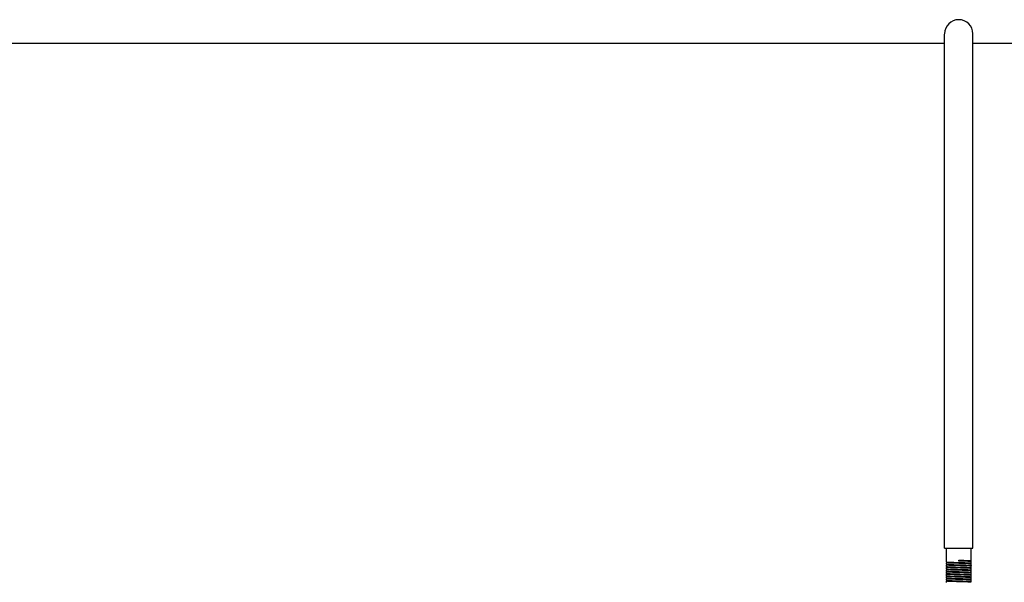
# Model space of a CAD drawing. Units: millimetres. Extents: x 4006 to 21490, y 2071 to 7353.
# Drawn here: x 5779 to 6336, y 6094 to 6412 of the extents above; entities that cross this region are included whole.
import ezdxf

# ---------------------------------------------------------------- set-up
doc = ezdxf.new("R2010")
doc.units = ezdxf.units.MM

msp = doc.modelspace()

# ---------------------------------------------------------------- linework, layer by layer
for p, q in [((6301.96, 6113.16), (6301.96, 6403.97)), ((6317.96, 6113.16), (6317.96, 6403.97)), ((6301.96, 6398.66), (5767.96, 6398.66)), ((6787.46, 6398.66), (6317.96, 6398.66)), ((6301.96, 6113.16), (6317.96, 6113.16)), ((6302.96, 6105.43), (6302.96, 6113.16)), ((6316.96, 6106.08), (6316.96, 6113.16)), ((6302.96, 6105.43), (6302.96, 6105.43)), ((6302.96, 6105.43), (6303.21, 6105.18)), ((6303.21, 6105.19), (6302.96, 6104.94)), ((6302.96, 6104.93), (6302.96, 6104.94)), ((6302.96, 6104.13), (6302.96, 6104.93)), ((6302.96, 6104.13), (6302.96, 6104.13)), ((6302.96, 6104.13), (6303.21, 6103.88)), ((6303.21, 6103.89), (6302.96, 6103.64)), ((6302.96, 6103.63), (6302.96, 6103.64)), ((6302.96, 6102.83), (6302.96, 6103.63)), ((6302.96, 6102.83), (6302.96, 6102.83)), ((6302.96, 6102.83), (6303.21, 6102.58)), ((6303.21, 6102.59), (6302.96, 6102.34)), ((6302.96, 6102.33), (6302.96, 6102.34)), ((6302.96, 6101.53), (6302.96, 6102.33)), ((6309.96, 6105.91), (6309.96, 6106.41)), ((6316.71, 6105.83), (6316.96, 6106.08)), ((6316.96, 6105.59), (6316.71, 6105.84)), ((6316.71, 6104.53), (6316.96, 6104.78)), ((6316.96, 6104.29), (6316.71, 6104.54)), ((6316.71, 6103.23), (6316.96, 6103.48)), ((6316.96, 6102.99), (6316.71, 6103.24)), ((6316.96, 6106.08), (6316.96, 6106.08)), ((6316.96, 6105.58), (6316.96, 6105.59)), ((6316.96, 6104.78), (6316.96, 6105.58)), ((6316.96, 6104.78), (6316.96, 6104.78)), ((6316.96, 6104.28), (6316.96, 6104.29)), ((6316.96, 6103.48), (6316.96, 6104.28)), ((6316.96, 6103.48), (6316.96, 6103.48)), ((6316.96, 6102.98), (6316.96, 6102.99)), ((6316.96, 6102.18), (6316.96, 6102.98)), ((6302.96, 6101.53), (6302.96, 6101.53)), ((6302.96, 6101.53), (6303.21, 6101.28)), ((6303.21, 6101.29), (6302.96, 6101.04)), ((6302.96, 6101.03), (6302.96, 6101.04)), ((6302.96, 6100.23), (6302.96, 6101.03)), ((6302.96, 6100.23), (6302.96, 6100.23)), ((6302.96, 6100.23), (6303.21, 6099.98)), ((6303.21, 6099.99), (6302.96, 6099.74)), ((6302.96, 6099.73), (6302.96, 6099.74)), ((6302.96, 6098.93), (6302.96, 6099.73)), ((6302.96, 6098.93), (6302.96, 6098.93)), ((6302.96, 6098.93), (6303.21, 6098.68)), ((6303.21, 6098.69), (6302.96, 6098.44)), ((6302.96, 6098.43), (6302.96, 6098.44)), ((6302.96, 6097.63), (6302.96, 6098.43)), ((6302.96, 6097.63), (6302.96, 6097.63)), ((6302.96, 6097.63), (6303.21, 6097.38)), ((6303.21, 6097.39), (6302.96, 6097.14)), ((6302.96, 6097.13), (6302.96, 6097.14)), ((6302.96, 6096.33), (6302.96, 6097.13)), ((6316.71, 6101.93), (6316.96, 6102.18)), ((6316.96, 6101.69), (6316.71, 6101.94)), ((6316.71, 6100.63), (6316.96, 6100.88)), ((6316.96, 6100.39), (6316.71, 6100.64)), ((6316.71, 6099.33), (6316.96, 6099.58)), ((6316.96, 6099.09), (6316.71, 6099.34)), ((6316.71, 6098.03), (6316.96, 6098.28)), ((6316.96, 6097.79), (6316.71, 6098.04)), ((6316.71, 6096.73), (6316.96, 6096.98)), ((6316.96, 6096.49), (6316.71, 6096.74)), ((6316.96, 6102.18), (6316.96, 6102.18)), ((6316.96, 6101.68), (6316.96, 6101.69)), ((6316.96, 6100.88), (6316.96, 6101.68)), ((6316.96, 6100.88), (6316.96, 6100.88)), ((6316.96, 6100.38), (6316.96, 6100.39)), ((6316.96, 6099.58), (6316.96, 6100.38)), ((6316.96, 6099.58), (6316.96, 6099.58)), ((6316.96, 6099.08), (6316.96, 6099.09)), ((6316.96, 6098.28), (6316.96, 6099.08)), ((6316.96, 6098.28), (6316.96, 6098.28)), ((6316.96, 6097.78), (6316.96, 6097.79)), ((6316.96, 6096.98), (6316.96, 6097.78)), ((6316.96, 6096.98), (6316.96, 6096.98)), ((6302.96, 6096.33), (6302.96, 6096.33)), ((6302.96, 6096.33), (6303.21, 6096.08)), ((6303.21, 6096.09), (6302.96, 6095.84)), ((6302.96, 6095.83), (6302.96, 6095.84)), ((6302.96, 6095.03), (6302.96, 6095.83)), ((6302.96, 6095.03), (6302.96, 6095.03)), ((6302.96, 6095.03), (6303.21, 6094.78)), ((6303.21, 6094.79), (6302.96, 6094.54)), ((6302.96, 6094.53), (6302.96, 6094.54)), ((6302.96, 6093.73), (6302.96, 6094.53)), ((6316.71, 6095.43), (6316.96, 6095.68)), ((6316.96, 6095.19), (6316.71, 6095.44)), ((6316.71, 6094.13), (6316.96, 6094.38)), ((6316.96, 6093.89), (6316.71, 6094.14)), ((6316.96, 6096.48), (6316.96, 6096.49)), ((6316.96, 6095.68), (6316.96, 6096.48)), ((6316.96, 6095.68), (6316.96, 6095.68)), ((6316.96, 6095.18), (6316.96, 6095.19)), ((6316.96, 6094.38), (6316.96, 6095.18)), ((6316.96, 6094.38), (6316.96, 6094.38)), ((6316.96, 6093.88), (6316.96, 6093.89))]:
    msp.add_line(p, q)
msp.add_arc((6309.96, 6404.16), 8, 0, 180)
for points, knots in [([(6302.96, 6105.43), (6302.97, 6105.42), (6303.02, 6105.41), (6303.09, 6105.39), (6303.21, 6105.38), (6303.31, 6105.37), (6303.36, 6105.36)], [0, 0, 0, 0, 0.099706, 0.299038, 0.599679, 1, 1, 1, 1]), ([(6309.96, 6104.61), (6309.51, 6104.62), (6308.61, 6104.65), (6307.32, 6104.69), (6306.12, 6104.73), (6305.07, 6104.77), (6304.31, 6104.8), (6303.81, 6104.83), (6303.51, 6104.85), (6303.29, 6104.87), (6303.11, 6104.89), (6303.03, 6104.91), (6302.96, 6104.92), (6302.96, 6104.93)], [0, 0, 0, 0, 0.194704, 0.382166, 0.554769, 0.706098, 0.830328, 0.880759, 0.922721, 0.955819, 0.97979, 0.994428, 1, 1, 1, 1]), ([(6302.96, 6104.13), (6302.97, 6104.12), (6303.02, 6104.11), (6303.09, 6104.09), (6303.21, 6104.08), (6303.3, 6104.07), (6303.36, 6104.06)], [0, 0, 0, 0, 0.099953, 0.299317, 0.599854, 1, 1, 1, 1]), ([(6309.96, 6103.31), (6309.51, 6103.32), (6308.61, 6103.35), (6307.32, 6103.39), (6306.12, 6103.43), (6305.08, 6103.47), (6304.31, 6103.5), (6303.81, 6103.53), (6303.51, 6103.55), (6303.29, 6103.57), (6303.11, 6103.59), (6303.03, 6103.61), (6302.96, 6103.62), (6302.96, 6103.63)], [0, 0, 0, 0, 0.194666, 0.382092, 0.554672, 0.706, 0.830238, 0.880673, 0.922643, 0.95575, 0.979736, 0.994398, 1, 1, 1, 1]), ([(6302.96, 6102.83), (6302.97, 6102.82), (6303.02, 6102.81), (6303.09, 6102.79), (6303.21, 6102.78), (6303.31, 6102.77), (6303.36, 6102.76)], [0, 0, 0, 0, 0.099817, 0.299126, 0.599712, 1, 1, 1, 1]), ([(6309.96, 6102.01), (6309.51, 6102.02), (6308.61, 6102.05), (6307.32, 6102.09), (6306.12, 6102.13), (6305.08, 6102.17), (6304.31, 6102.2), (6303.81, 6102.23), (6303.51, 6102.25), (6303.29, 6102.27), (6303.11, 6102.29), (6303.03, 6102.31), (6302.96, 6102.32), (6302.96, 6102.33)], [0, 0, 0, 0, 0.194623, 0.382012, 0.554567, 0.70588, 0.830121, 0.880565, 0.922548, 0.955674, 0.979682, 0.994369, 1, 1, 1, 1]), ([(6303.21, 6105.18), (6303.23, 6105.16), (6303.34, 6105.15), (6303.42, 6105.13), (6303.49, 6105.13)], [0, 0, 0, 0, 0.308435, 1, 1, 1, 1]), ([(6303.21, 6103.88), (6303.23, 6103.86), (6303.33, 6103.85), (6303.41, 6103.83), (6303.47, 6103.83)], [0, 0, 0, 0, 0.30926, 1, 1, 1, 1]), ([(6303.21, 6102.58), (6303.23, 6102.56), (6303.32, 6102.55), (6303.4, 6102.54), (6303.46, 6102.53)], [0, 0, 0, 0, 0.311829, 1, 1, 1, 1]), ([(6303.36, 6105.36), (6303.38, 6105.36), (6303.47, 6105.36), (6303.55, 6105.35), (6303.62, 6105.34)], [0, 0, 0, 0, 0.227897, 1, 1, 1, 1]), ([(6303.36, 6104.06), (6303.38, 6104.06), (6303.46, 6104.06), (6303.54, 6104.05), (6303.61, 6104.05)], [0, 0, 0, 0, 0.22806, 1, 1, 1, 1]), ([(6303.36, 6102.76), (6303.38, 6102.76), (6303.46, 6102.76), (6303.55, 6102.75), (6303.61, 6102.74)], [0, 0, 0, 0, 0.228336, 1, 1, 1, 1]), ([(6303.46, 6102.53), (6303.47, 6102.53), (6303.55, 6102.52), (6303.63, 6102.51), (6303.69, 6102.51)], [0, 0, 0, 0, 0.220398, 1, 1, 1, 1]), ([(6303.47, 6103.83), (6303.49, 6103.83), (6303.57, 6103.82), (6303.64, 6103.81), (6303.71, 6103.81)], [0, 0, 0, 0, 0.221333, 1, 1, 1, 1]), ([(6303.49, 6105.13), (6303.5, 6105.12), (6303.58, 6105.12), (6303.66, 6105.11), (6303.73, 6105.1)], [0, 0, 0, 0, 0.221902, 1, 1, 1, 1]), ([(6303.61, 6104.05), (6304.47, 6103.98), (6306.59, 6103.91), (6308.7, 6103.85), (6309.96, 6103.81)], [0, 0, 0, 0, 0.406738, 1, 1, 1, 1]), ([(6303.61, 6102.74), (6304.47, 6102.68), (6306.59, 6102.61), (6308.71, 6102.55), (6309.96, 6102.51)], [0, 0, 0, 0, 0.406811, 1, 1, 1, 1]), ([(6303.62, 6105.34), (6304.48, 6105.28), (6306.59, 6105.21), (6308.71, 6105.15), (6309.96, 6105.11)], [0, 0, 0, 0, 0.407352, 1, 1, 1, 1]), ([(6303.69, 6102.51), (6304.07, 6102.47), (6305.03, 6102.43), (6306.68, 6102.36), (6308.69, 6102.3), (6310.84, 6102.23), (6312.89, 6102.17), (6314.44, 6102.11), (6315.46, 6102.06), (6316.02, 6102.03), (6316.4, 6102), (6316.61, 6101.98), (6316.67, 6101.96)], [0, 0, 0, 0, 0.088896, 0.220862, 0.381497, 0.553242, 0.717316, 0.855782, 0.910537, 0.953524, 0.983609, 1, 1, 1, 1]), ([(6303.71, 6103.81), (6304.09, 6103.77), (6305.06, 6103.73), (6306.72, 6103.66), (6308.74, 6103.6), (6310.89, 6103.53), (6312.66, 6103.48), (6313.97, 6103.43), (6314.8, 6103.4), (6315.49, 6103.36), (6316.04, 6103.33), (6316.42, 6103.3), (6316.61, 6103.28), (6316.68, 6103.25)], [0, 0, 0, 0, 0.090168, 0.223158, 0.384456, 0.556429, 0.720273, 0.79345, 0.858075, 0.912336, 0.95479, 0.984241, 1, 1, 1, 1]), ([(6303.73, 6105.1), (6304.12, 6105.07), (6305.09, 6105.02), (6306.77, 6104.96), (6308.79, 6104.9), (6310.94, 6104.83), (6312.71, 6104.77), (6314.01, 6104.73), (6314.83, 6104.69), (6315.52, 6104.66), (6316.06, 6104.63), (6316.43, 6104.59), (6316.62, 6104.57), (6316.68, 6104.55)], [0, 0, 0, 0, 0.091449, 0.22547, 0.387435, 0.559637, 0.723247, 0.796149, 0.860378, 0.914176, 0.956061, 0.984914, 1, 1, 1, 1]), ([(6309.96, 6106.41), (6310.42, 6106.4), (6311.31, 6106.37), (6312.61, 6106.33), (6313.8, 6106.29), (6314.85, 6106.25), (6315.61, 6106.22), (6316.11, 6106.19), (6316.41, 6106.17), (6316.64, 6106.15), (6316.81, 6106.13), (6316.9, 6106.11), (6316.96, 6106.1), (6316.96, 6106.08)], [0, 0, 0, 0, 0.194617, 0.382, 0.554548, 0.705861, 0.830103, 0.880548, 0.922533, 0.955662, 0.979673, 0.994364, 1, 1, 1, 1]), ([(6309.96, 6106.16), (6310.39, 6106.15), (6311.24, 6106.12), (6312.47, 6106.08), (6313.6, 6106.04), (6314.6, 6106), (6315.34, 6105.97), (6315.83, 6105.94), (6316.12, 6105.92), (6316.35, 6105.9), (6316.53, 6105.89), (6316.64, 6105.86), (6316.7, 6105.85), (6316.71, 6105.84)], [0, 0, 0, 0, 0.190983, 0.375314, 0.545545, 0.695615, 0.820108, 0.871227, 0.914312, 0.948984, 0.974889, 0.991867, 1, 1, 1, 1]), ([(6316.31, 6105.67), (6315.45, 6105.73), (6313.34, 6105.81), (6311.22, 6105.87), (6309.96, 6105.91)], [0, 0, 0, 0, 0.406711, 1, 1, 1, 1]), ([(6309.96, 6105.11), (6310.42, 6105.1), (6311.31, 6105.07), (6312.61, 6105.03), (6313.8, 6104.99), (6314.85, 6104.95), (6315.61, 6104.92), (6316.11, 6104.89), (6316.41, 6104.87), (6316.64, 6104.85), (6316.81, 6104.83), (6316.9, 6104.81), (6316.96, 6104.8), (6316.96, 6104.78)], [0, 0, 0, 0, 0.194666, 0.382089, 0.554669, 0.705997, 0.830234, 0.880669, 0.922639, 0.955747, 0.979735, 0.994396, 1, 1, 1, 1]), ([(6316.31, 6104.37), (6315.45, 6104.44), (6313.33, 6104.51), (6311.22, 6104.57), (6309.96, 6104.61)], [0, 0, 0, 0, 0.407143, 1, 1, 1, 1]), ([(6309.96, 6103.81), (6310.42, 6103.8), (6311.31, 6103.77), (6312.61, 6103.73), (6313.8, 6103.69), (6314.85, 6103.65), (6315.61, 6103.62), (6316.12, 6103.59), (6316.41, 6103.57), (6316.64, 6103.55), (6316.81, 6103.53), (6316.9, 6103.51), (6316.96, 6103.5), (6316.96, 6103.48)], [0, 0, 0, 0, 0.194715, 0.382184, 0.554794, 0.706131, 0.830364, 0.880793, 0.922751, 0.955842, 0.979806, 0.994437, 1, 1, 1, 1]), ([(6316.31, 6103.07), (6315.45, 6103.14), (6313.33, 6103.21), (6311.22, 6103.27), (6309.96, 6103.31)], [0, 0, 0, 0, 0.407109, 1, 1, 1, 1]), ([(6309.96, 6102.51), (6310.42, 6102.5), (6311.31, 6102.47), (6312.61, 6102.43), (6313.8, 6102.39), (6314.85, 6102.35), (6315.61, 6102.32), (6316.11, 6102.29), (6316.41, 6102.27), (6316.64, 6102.25), (6316.81, 6102.23), (6316.9, 6102.21), (6316.96, 6102.2), (6316.96, 6102.18)], [0, 0, 0, 0, 0.194644, 0.382075, 0.55468, 0.706009, 0.830244, 0.880669, 0.922636, 0.955739, 0.979723, 0.994392, 1, 1, 1, 1]), ([(6316.56, 6105.65), (6316.54, 6105.66), (6316.46, 6105.66), (6316.38, 6105.67), (6316.31, 6105.67)], [0, 0, 0, 0, 0.22837, 1, 1, 1, 1]), ([(6316.56, 6104.36), (6316.54, 6104.36), (6316.46, 6104.36), (6316.37, 6104.37), (6316.31, 6104.37)], [0, 0, 0, 0, 0.22822, 1, 1, 1, 1]), ([(6316.56, 6103.05), (6316.54, 6103.06), (6316.46, 6103.06), (6316.37, 6103.07), (6316.31, 6103.07)], [0, 0, 0, 0, 0.227792, 1, 1, 1, 1]), ([(6316.96, 6105.59), (6316.95, 6105.6), (6316.91, 6105.61), (6316.83, 6105.63), (6316.71, 6105.64), (6316.62, 6105.65), (6316.56, 6105.65)], [0, 0, 0, 0, 0.099841, 0.299154, 0.599731, 1, 1, 1, 1]), ([(6316.96, 6104.29), (6316.95, 6104.3), (6316.91, 6104.31), (6316.83, 6104.33), (6316.71, 6104.34), (6316.61, 6104.35), (6316.56, 6104.36)], [0, 0, 0, 0, 0.099725, 0.299028, 0.599653, 1, 1, 1, 1]), ([(6316.96, 6102.99), (6316.95, 6103), (6316.91, 6103.01), (6316.83, 6103.03), (6316.71, 6103.04), (6316.62, 6103.05), (6316.56, 6103.05)], [0, 0, 0, 0, 0.099852, 0.299221, 0.599804, 1, 1, 1, 1]), ([(6316.68, 6104.55), (6316.69, 6104.55), (6316.7, 6104.55), (6316.71, 6104.54), (6316.71, 6104.54)], [0, 0, 0, 0, 0.596101, 1, 1, 1, 1]), ([(6302.96, 6101.53), (6302.97, 6101.52), (6303.02, 6101.51), (6303.09, 6101.49), (6303.21, 6101.48), (6303.3, 6101.47), (6303.36, 6101.46)], [0, 0, 0, 0, 0.099944, 0.299345, 0.599912, 1, 1, 1, 1]), ([(6306.22, 6100.83), (6305.98, 6100.83), (6305.53, 6100.85), (6304.89, 6100.88), (6304.33, 6100.9), (6303.86, 6100.93), (6303.49, 6100.95), (6303.24, 6100.98), (6303.09, 6100.99), (6303.02, 6101.01), (6302.98, 6101.02), (6302.96, 6101.03), (6302.96, 6101.03)], [0, 0, 0, 0, 0.217814, 0.414654, 0.586731, 0.731313, 0.846263, 0.929873, 0.959557, 0.981, 0.994236, 1, 1, 1, 1]), ([(6302.96, 6100.23), (6302.97, 6100.22), (6303.02, 6100.21), (6303.1, 6100.19), (6303.22, 6100.18), (6303.32, 6100.17), (6303.38, 6100.16)], [0, 0, 0, 0, 0.099101, 0.298249, 0.599125, 1, 1, 1, 1]), ([(6309.96, 6099.41), (6309.51, 6099.42), (6308.61, 6099.45), (6307.32, 6099.49), (6306.12, 6099.53), (6305.08, 6099.57), (6304.31, 6099.6), (6303.81, 6099.63), (6303.51, 6099.65), (6303.29, 6099.67), (6303.11, 6099.69), (6303.03, 6099.71), (6302.96, 6099.72), (6302.96, 6099.73)], [0, 0, 0, 0, 0.19463, 0.382015, 0.554569, 0.705887, 0.830126, 0.880571, 0.922553, 0.955683, 0.979694, 0.994377, 1, 1, 1, 1]), ([(6302.96, 6098.93), (6302.97, 6098.92), (6303.01, 6098.91), (6303.08, 6098.89), (6303.2, 6098.88), (6303.28, 6098.87), (6303.33, 6098.87)], [0, 0, 0, 0, 0.101208, 0.300897, 0.600947, 1, 1, 1, 1]), ([(6309.96, 6098.11), (6309.51, 6098.12), (6308.61, 6098.15), (6307.32, 6098.19), (6306.12, 6098.23), (6305.08, 6098.27), (6304.31, 6098.3), (6303.81, 6098.33), (6303.51, 6098.35), (6303.29, 6098.37), (6303.11, 6098.39), (6303.03, 6098.41), (6302.96, 6098.42), (6302.96, 6098.43)], [0, 0, 0, 0, 0.194647, 0.382077, 0.554684, 0.706017, 0.830253, 0.880678, 0.922644, 0.955746, 0.979728, 0.994395, 1, 1, 1, 1]), ([(6302.96, 6097.63), (6302.97, 6097.62), (6303.02, 6097.61), (6303.09, 6097.59), (6303.21, 6097.58), (6303.31, 6097.57), (6303.36, 6097.56)], [0, 0, 0, 0, 0.099785, 0.299136, 0.599746, 1, 1, 1, 1]), ([(6309.96, 6096.81), (6309.51, 6096.82), (6308.61, 6096.85), (6307.32, 6096.89), (6306.12, 6096.93), (6305.07, 6096.97), (6304.31, 6097), (6303.81, 6097.03), (6303.51, 6097.05), (6303.29, 6097.07), (6303.11, 6097.09), (6303.03, 6097.11), (6302.96, 6097.12), (6302.96, 6097.13)], [0, 0, 0, 0, 0.194709, 0.382175, 0.554782, 0.706116, 0.830347, 0.880777, 0.922737, 0.955831, 0.979799, 0.994433, 1, 1, 1, 1]), ([(6303.21, 6101.28), (6303.23, 6101.26), (6303.32, 6101.25), (6303.39, 6101.24), (6303.44, 6101.23)], [0, 0, 0, 0, 0.313621, 1, 1, 1, 1]), ([(6303.21, 6099.98), (6303.23, 6099.96), (6303.31, 6099.95), (6303.38, 6099.94), (6303.43, 6099.93)], [0, 0, 0, 0, 0.314322, 1, 1, 1, 1]), ([(6303.21, 6098.68), (6303.23, 6098.66), (6303.3, 6098.65), (6303.37, 6098.64), (6303.42, 6098.63)], [0, 0, 0, 0, 0.317179, 1, 1, 1, 1]), ([(6303.21, 6097.38), (6303.23, 6097.36), (6303.3, 6097.35), (6303.36, 6097.34), (6303.4, 6097.34)], [0, 0, 0, 0, 0.319465, 1, 1, 1, 1]), ([(6303.33, 6098.87), (6303.35, 6098.87), (6303.43, 6098.86), (6303.51, 6098.85), (6303.57, 6098.85)], [0, 0, 0, 0, 0.227516, 1, 1, 1, 1]), ([(6303.36, 6101.46), (6303.38, 6101.46), (6303.46, 6101.46), (6303.55, 6101.45), (6303.61, 6101.44)], [0, 0, 0, 0, 0.227836, 1, 1, 1, 1]), ([(6303.36, 6097.56), (6303.38, 6097.56), (6303.47, 6097.56), (6303.55, 6097.55), (6303.62, 6097.54)], [0, 0, 0, 0, 0.227849, 1, 1, 1, 1]), ([(6303.38, 6100.16), (6303.4, 6100.16), (6303.48, 6100.15), (6303.57, 6100.15), (6303.63, 6100.14)], [0, 0, 0, 0, 0.228562, 1, 1, 1, 1]), ([(6303.4, 6097.34), (6303.42, 6097.33), (6303.49, 6097.33), (6303.55, 6097.32), (6303.61, 6097.31)], [0, 0, 0, 0, 0.217029, 1, 1, 1, 1]), ([(6303.42, 6098.63), (6303.43, 6098.63), (6303.5, 6098.62), (6303.57, 6098.62), (6303.63, 6098.61)], [0, 0, 0, 0, 0.217914, 1, 1, 1, 1]), ([(6303.43, 6099.93), (6303.44, 6099.93), (6303.52, 6099.92), (6303.59, 6099.91), (6303.65, 6099.91)], [0, 0, 0, 0, 0.218978, 1, 1, 1, 1]), ([(6303.44, 6101.23), (6303.46, 6101.23), (6303.53, 6101.22), (6303.61, 6101.21), (6303.67, 6101.21)], [0, 0, 0, 0, 0.219689, 1, 1, 1, 1]), ([(6303.57, 6098.85), (6304.43, 6098.79), (6306.56, 6098.71), (6308.69, 6098.65), (6309.96, 6098.61)], [0, 0, 0, 0, 0.404309, 1, 1, 1, 1]), ([(6303.61, 6101.44), (6303.77, 6101.43), (6304.64, 6101.38), (6305.51, 6101.35), (6306.22, 6101.33)], [0, 0, 0, 0, 0.186069, 1, 1, 1, 1]), ([(6303.61, 6097.31), (6303.97, 6097.28), (6304.89, 6097.23), (6306.5, 6097.17), (6308.49, 6097.1), (6310.63, 6097.04), (6312.71, 6096.97), (6314.28, 6096.92), (6315.34, 6096.87), (6315.92, 6096.84), (6316.34, 6096.8), (6316.57, 6096.78), (6316.65, 6096.76)], [0, 0, 0, 0, 0.083823, 0.211708, 0.369703, 0.54054, 0.705536, 0.846653, 0.903291, 0.94848, 0.981005, 1, 1, 1, 1]), ([(6303.62, 6097.54), (6304.48, 6097.48), (6306.59, 6097.41), (6308.71, 6097.35), (6309.96, 6097.31)], [0, 0, 0, 0, 0.407215, 1, 1, 1, 1]), ([(6303.63, 6100.14), (6304.49, 6100.08), (6306.6, 6100.01), (6308.71, 6099.95), (6309.96, 6099.91)], [0, 0, 0, 0, 0.40828, 1, 1, 1, 1]), ([(6303.63, 6098.61), (6304, 6098.58), (6304.92, 6098.53), (6306.54, 6098.47), (6308.54, 6098.4), (6310.68, 6098.34), (6312.75, 6098.27), (6314.32, 6098.22), (6315.37, 6098.17), (6315.95, 6098.14), (6316.36, 6098.1), (6316.58, 6098.08), (6316.65, 6098.06)], [0, 0, 0, 0, 0.085088, 0.213989, 0.372641, 0.543703, 0.708469, 0.848926, 0.905099, 0.949736, 0.981655, 1, 1, 1, 1]), ([(6303.65, 6099.91), (6304.02, 6099.88), (6304.96, 6099.83), (6306.59, 6099.77), (6308.59, 6099.7), (6310.74, 6099.64), (6312.8, 6099.57), (6314.36, 6099.52), (6315.4, 6099.47), (6315.97, 6099.43), (6316.37, 6099.4), (6316.59, 6099.38), (6316.66, 6099.36)], [0, 0, 0, 0, 0.086352, 0.216271, 0.375583, 0.546873, 0.71141, 0.851207, 0.90689, 0.950997, 0.982285, 1, 1, 1, 1]), ([(6303.67, 6101.21), (6304.02, 6101.18), (6304.92, 6101.13), (6305.82, 6101.1), (6306.35, 6101.08)], [0, 0, 0, 0, 0.402337, 1, 1, 1, 1]), ([(6306.22, 6101.33), (6306.51, 6101.32), (6307.76, 6101.27), (6309, 6101.24), (6309.96, 6101.21)], [0, 0, 0, 0, 0.232095, 1, 1, 1, 1]), ([(6309.96, 6100.71), (6309.63, 6100.72), (6308.39, 6100.76), (6307.14, 6100.79), (6306.22, 6100.83)], [0, 0, 0, 0, 0.262833, 1, 1, 1, 1]), ([(6306.35, 6101.08), (6306.89, 6101.06), (6308.01, 6101.02), (6309.71, 6100.97), (6311.43, 6100.91), (6312.83, 6100.87), (6313.86, 6100.83), (6314.54, 6100.81), (6315.15, 6100.78), (6315.66, 6100.75), (6316.08, 6100.73), (6316.39, 6100.7), (6316.58, 6100.68), (6316.67, 6100.66), (6316.7, 6100.65), (6316.71, 6100.64)], [0, 0, 0, 0, 0.15506, 0.323483, 0.493499, 0.65357, 0.726373, 0.792653, 0.851255, 0.90121, 0.941609, 0.971817, 0.991322, 0.996984, 1, 1, 1, 1]), ([(6316.35, 6101.77), (6316, 6101.8), (6315.14, 6101.84), (6313.01, 6101.92), (6311.23, 6101.97), (6309.96, 6102.01)], [0, 0, 0, 0, 0.167818, 0.404042, 1, 1, 1, 1]), ([(6309.96, 6101.21), (6310.42, 6101.2), (6311.31, 6101.17), (6312.61, 6101.13), (6313.8, 6101.09), (6314.85, 6101.05), (6315.61, 6101.02), (6316.11, 6100.99), (6316.41, 6100.97), (6316.64, 6100.95), (6316.81, 6100.93), (6316.9, 6100.91), (6316.96, 6100.9), (6316.96, 6100.88)], [0, 0, 0, 0, 0.194675, 0.382137, 0.55474, 0.70605, 0.830268, 0.880692, 0.922655, 0.955757, 0.979738, 0.994398, 1, 1, 1, 1]), ([(6316.33, 6100.47), (6315.47, 6100.53), (6313.35, 6100.61), (6311.22, 6100.67), (6309.96, 6100.71)], [0, 0, 0, 0, 0.405619, 1, 1, 1, 1]), ([(6309.96, 6099.91), (6310.42, 6099.9), (6311.31, 6099.87), (6312.61, 6099.83), (6313.8, 6099.79), (6314.85, 6099.75), (6315.61, 6099.72), (6316.12, 6099.69), (6316.41, 6099.67), (6316.64, 6099.65), (6316.81, 6099.63), (6316.9, 6099.61), (6316.96, 6099.6), (6316.96, 6099.58)], [0, 0, 0, 0, 0.194716, 0.382185, 0.554802, 0.706155, 0.830393, 0.880818, 0.922772, 0.955857, 0.979814, 0.99444, 1, 1, 1, 1]), ([(6316.32, 6099.17), (6315.46, 6099.23), (6313.34, 6099.31), (6311.22, 6099.37), (6309.96, 6099.41)], [0, 0, 0, 0, 0.406261, 1, 1, 1, 1]), ([(6309.96, 6098.61), (6310.42, 6098.6), (6311.31, 6098.57), (6312.61, 6098.53), (6313.8, 6098.49), (6314.85, 6098.45), (6315.61, 6098.42), (6316.11, 6098.39), (6316.41, 6098.37), (6316.64, 6098.35), (6316.81, 6098.33), (6316.9, 6098.31), (6316.96, 6098.3), (6316.96, 6098.28)], [0, 0, 0, 0, 0.194621, 0.382008, 0.554561, 0.705874, 0.830114, 0.880559, 0.922543, 0.95567, 0.979679, 0.994367, 1, 1, 1, 1]), ([(6316.31, 6097.87), (6315.45, 6097.93), (6313.34, 6098.01), (6311.22, 6098.07), (6309.96, 6098.11)], [0, 0, 0, 0, 0.406777, 1, 1, 1, 1]), ([(6309.96, 6097.31), (6310.42, 6097.3), (6311.31, 6097.27), (6312.61, 6097.23), (6313.8, 6097.19), (6314.85, 6097.15), (6315.61, 6097.12), (6316.11, 6097.09), (6316.41, 6097.07), (6316.64, 6097.05), (6316.81, 6097.03), (6316.9, 6097.01), (6316.96, 6097), (6316.96, 6096.98)], [0, 0, 0, 0, 0.194666, 0.38209, 0.55467, 0.705999, 0.830236, 0.880671, 0.922641, 0.955749, 0.979735, 0.994397, 1, 1, 1, 1]), ([(6316.31, 6096.57), (6315.45, 6096.63), (6313.33, 6096.71), (6311.22, 6096.77), (6309.96, 6096.81)], [0, 0, 0, 0, 0.406873, 1, 1, 1, 1]), ([(6316.56, 6097.85), (6316.54, 6097.86), (6316.46, 6097.86), (6316.38, 6097.87), (6316.31, 6097.87)], [0, 0, 0, 0, 0.228342, 1, 1, 1, 1]), ([(6316.57, 6099.15), (6316.55, 6099.16), (6316.47, 6099.16), (6316.39, 6099.17), (6316.32, 6099.17)], [0, 0, 0, 0, 0.227566, 1, 1, 1, 1]), ([(6316.58, 6100.45), (6316.56, 6100.46), (6316.48, 6100.46), (6316.39, 6100.47), (6316.33, 6100.47)], [0, 0, 0, 0, 0.228012, 1, 1, 1, 1]), ([(6316.59, 6101.75), (6316.58, 6101.75), (6316.5, 6101.76), (6316.42, 6101.77), (6316.35, 6101.77)], [0, 0, 0, 0, 0.227456, 1, 1, 1, 1]), ([(6316.96, 6097.79), (6316.95, 6097.8), (6316.91, 6097.81), (6316.83, 6097.83), (6316.71, 6097.84), (6316.62, 6097.85), (6316.56, 6097.85)], [0, 0, 0, 0, 0.099827, 0.299139, 0.59972, 1, 1, 1, 1]), ([(6316.96, 6099.09), (6316.95, 6099.1), (6316.91, 6099.11), (6316.83, 6099.13), (6316.72, 6099.14), (6316.63, 6099.15), (6316.57, 6099.15)], [0, 0, 0, 0, 0.100314, 0.299799, 0.600201, 1, 1, 1, 1]), ([(6316.96, 6100.39), (6316.95, 6100.4), (6316.91, 6100.41), (6316.83, 6100.43), (6316.72, 6100.44), (6316.63, 6100.45), (6316.58, 6100.45)], [0, 0, 0, 0, 0.100429, 0.29991, 0.600262, 1, 1, 1, 1]), ([(6316.96, 6101.69), (6316.95, 6101.7), (6316.91, 6101.71), (6316.84, 6101.72), (6316.73, 6101.74), (6316.64, 6101.75), (6316.59, 6101.75)], [0, 0, 0, 0, 0.10135, 0.301076, 0.601071, 1, 1, 1, 1]), ([(6316.65, 6098.06), (6316.66, 6098.06), (6316.68, 6098.05), (6316.7, 6098.05), (6316.71, 6098.04)], [0, 0, 0, 0, 0.351674, 1, 1, 1, 1]), ([(6316.65, 6096.76), (6316.65, 6096.76), (6316.68, 6096.76), (6316.7, 6096.75), (6316.71, 6096.74)], [0, 0, 0, 0, 0.355525, 1, 1, 1, 1]), ([(6316.66, 6099.36), (6316.67, 6099.36), (6316.68, 6099.35), (6316.7, 6099.35), (6316.71, 6099.34)], [0, 0, 0, 0, 0.347826, 1, 1, 1, 1]), ([(6316.67, 6101.96), (6316.68, 6101.96), (6316.69, 6101.95), (6316.7, 6101.95), (6316.71, 6101.94)], [0, 0, 0, 0, 0.336597, 1, 1, 1, 1]), ([(6302.96, 6096.33), (6302.97, 6096.32), (6303.02, 6096.31), (6303.1, 6096.29), (6303.23, 6096.28), (6303.32, 6096.27), (6303.38, 6096.26)], [0, 0, 0, 0, 0.098996, 0.298284, 0.59939, 1, 1, 1, 1]), ([(6302.97, 6095.83), (6302.97, 6095.83), (6302.96, 6095.83), (6302.96, 6095.83), (6302.96, 6095.83)], [0, 0, 0, 0, 0.561351, 1, 1, 1, 1]), ([(6302.96, 6095.83), (6302.96, 6095.83), (6302.96, 6095.83), (6302.96, 6095.83), (6302.96, 6095.83)], [0, 0, 0, 0, 0.514932, 1, 1, 1, 1]), ([(6302.96, 6095.03), (6302.97, 6095.02), (6303.02, 6095.01), (6303.09, 6094.99), (6303.21, 6094.98), (6303.3, 6094.97), (6303.36, 6094.96)], [0, 0, 0, 0, 0.099972, 0.299336, 0.599866, 1, 1, 1, 1]), ([(6309.96, 6094.21), (6309.51, 6094.22), (6308.61, 6094.25), (6307.32, 6094.29), (6306.12, 6094.33), (6305.07, 6094.37), (6304.31, 6094.4), (6303.81, 6094.43), (6303.51, 6094.45), (6303.29, 6094.47), (6303.11, 6094.49), (6303.03, 6094.51), (6302.96, 6094.52), (6302.96, 6094.53)], [0, 0, 0, 0, 0.194683, 0.382123, 0.554733, 0.706083, 0.830321, 0.880747, 0.922706, 0.9558, 0.979771, 0.994415, 1, 1, 1, 1]), ([(6303.64, 6095.74), (6303.55, 6095.75), (6303.39, 6095.76), (6303.19, 6095.78), (6303.06, 6095.8), (6302.99, 6095.81), (6302.97, 6095.83)], [0, 0, 0, 0, 0.395696, 0.6962, 0.898076, 1, 1, 1, 1]), ([(6303.21, 6096.08), (6303.23, 6096.06), (6303.29, 6096.05), (6303.35, 6096.04), (6303.39, 6096.04)], [0, 0, 0, 0, 0.320536, 1, 1, 1, 1]), ([(6303.21, 6094.78), (6303.23, 6094.77), (6303.29, 6094.75), (6303.34, 6094.74), (6303.38, 6094.74)], [0, 0, 0, 0, 0.323607, 1, 1, 1, 1]), ([(6303.36, 6094.96), (6303.38, 6094.96), (6303.46, 6094.96), (6303.54, 6094.95), (6303.61, 6094.95)], [0, 0, 0, 0, 0.228124, 1, 1, 1, 1]), ([(6303.38, 6096.26), (6303.4, 6096.26), (6303.49, 6096.25), (6303.57, 6096.25), (6303.64, 6096.24)], [0, 0, 0, 0, 0.2288, 1, 1, 1, 1]), ([(6303.38, 6094.74), (6303.39, 6094.74), (6303.46, 6094.73), (6303.52, 6094.72), (6303.57, 6094.72)], [0, 0, 0, 0, 0.215027, 1, 1, 1, 1]), ([(6303.39, 6096.04), (6303.4, 6096.04), (6303.47, 6096.03), (6303.54, 6096.02), (6303.59, 6096.02)], [0, 0, 0, 0, 0.216513, 1, 1, 1, 1]), ([(6303.57, 6094.72), (6303.94, 6094.68), (6304.9, 6094.63), (6306.57, 6094.57), (6308.64, 6094.5), (6310.51, 6094.44), (6312.02, 6094.4), (6313.08, 6094.36), (6314.05, 6094.33), (6314.9, 6094.29), (6315.6, 6094.26), (6316.08, 6094.23), (6316.38, 6094.2), (6316.53, 6094.18), (6316.63, 6094.17), (6316.69, 6094.15), (6316.7, 6094.14)], [0, 0, 0, 0, 0.085063, 0.217501, 0.381703, 0.558269, 0.644657, 0.726335, 0.800864, 0.866042, 0.919911, 0.960909, 0.976175, 0.987805, 0.995746, 1, 1, 1, 1]), ([(6303.59, 6096.02), (6303.61, 6096.01), (6303.7, 6096.01), (6303.79, 6096), (6303.86, 6095.99)], [0, 0, 0, 0, 0.226047, 1, 1, 1, 1]), ([(6303.61, 6094.95), (6304.47, 6094.88), (6306.59, 6094.81), (6308.7, 6094.75), (6309.96, 6094.71)], [0, 0, 0, 0, 0.406645, 1, 1, 1, 1]), ([(6303.64, 6096.24), (6304.5, 6096.18), (6306.61, 6096.11), (6308.71, 6096.05), (6309.96, 6096.01)], [0, 0, 0, 0, 0.408552, 1, 1, 1, 1]), ([(6309.96, 6095.51), (6308.71, 6095.55), (6306.61, 6095.61), (6304.5, 6095.68), (6303.64, 6095.74)], [0, 0, 0, 0, 0.591448, 1, 1, 1, 1]), ([(6303.86, 6095.99), (6304.27, 6095.96), (6305.24, 6095.92), (6306.89, 6095.86), (6308.85, 6095.79), (6310.93, 6095.73), (6312.9, 6095.67), (6314.39, 6095.61), (6315.39, 6095.57), (6315.94, 6095.54), (6316.34, 6095.5), (6316.56, 6095.48), (6316.64, 6095.46)], [0, 0, 0, 0, 0.095182, 0.228864, 0.387585, 0.555344, 0.715221, 0.851096, 0.905609, 0.949287, 0.980986, 1, 1, 1, 1]), ([(6309.96, 6096.01), (6310.42, 6096), (6311.31, 6095.97), (6312.61, 6095.93), (6313.8, 6095.89), (6314.85, 6095.85), (6315.61, 6095.82), (6316.12, 6095.79), (6316.41, 6095.77), (6316.64, 6095.75), (6316.81, 6095.73), (6316.9, 6095.71), (6316.96, 6095.7), (6316.96, 6095.68)], [0, 0, 0, 0, 0.194694, 0.38214, 0.554752, 0.706105, 0.830342, 0.880768, 0.922724, 0.955817, 0.979784, 0.994421, 1, 1, 1, 1]), ([(6316.31, 6095.27), (6315.45, 6095.34), (6313.33, 6095.41), (6311.22, 6095.47), (6309.96, 6095.51)], [0, 0, 0, 0, 0.407235, 1, 1, 1, 1]), ([(6309.96, 6094.71), (6310.42, 6094.7), (6311.31, 6094.67), (6312.61, 6094.63), (6313.8, 6094.59), (6314.85, 6094.55), (6315.61, 6094.52), (6316.11, 6094.49), (6316.41, 6094.47), (6316.64, 6094.45), (6316.81, 6094.43), (6316.9, 6094.41), (6316.96, 6094.4), (6316.96, 6094.38)], [0, 0, 0, 0, 0.194609, 0.381984, 0.554528, 0.705838, 0.830079, 0.880526, 0.922514, 0.955648, 0.979664, 0.99436, 1, 1, 1, 1]), ([(6316.31, 6093.97), (6315.45, 6094.03), (6313.33, 6094.11), (6311.22, 6094.17), (6309.96, 6094.21)], [0, 0, 0, 0, 0.406981, 1, 1, 1, 1]), ([(6316.56, 6096.55), (6316.54, 6096.56), (6316.46, 6096.56), (6316.38, 6096.57), (6316.31, 6096.57)], [0, 0, 0, 0, 0.228114, 1, 1, 1, 1]), ([(6316.56, 6095.26), (6316.54, 6095.26), (6316.46, 6095.26), (6316.37, 6095.27), (6316.31, 6095.27)], [0, 0, 0, 0, 0.228297, 1, 1, 1, 1]), ([(6316.56, 6093.96), (6316.54, 6093.96), (6316.46, 6093.96), (6316.37, 6093.97), (6316.31, 6093.97)], [0, 0, 0, 0, 0.228452, 1, 1, 1, 1]), ([(6316.96, 6096.49), (6316.95, 6096.5), (6316.91, 6096.51), (6316.83, 6096.53), (6316.71, 6096.54), (6316.62, 6096.55), (6316.56, 6096.55)], [0, 0, 0, 0, 0.099876, 0.29922, 0.599786, 1, 1, 1, 1]), ([(6316.96, 6095.19), (6316.95, 6095.2), (6316.91, 6095.21), (6316.83, 6095.23), (6316.71, 6095.24), (6316.61, 6095.25), (6316.56, 6095.26)], [0, 0, 0, 0, 0.099658, 0.298939, 0.599592, 1, 1, 1, 1]), ([(6316.96, 6093.89), (6316.95, 6093.9), (6316.91, 6093.91), (6316.83, 6093.93), (6316.71, 6093.94), (6316.61, 6093.95), (6316.56, 6093.96)], [0, 0, 0, 0, 0.099689, 0.298964, 0.599602, 1, 1, 1, 1]), ([(6316.64, 6095.46), (6316.65, 6095.46), (6316.67, 6095.46), (6316.7, 6095.45), (6316.71, 6095.44)], [0, 0, 0, 0, 0.360186, 1, 1, 1, 1]), ([(6316.7, 6094.14), (6316.7, 6094.14), (6316.71, 6094.14), (6316.71, 6094.14), (6316.71, 6094.14)], [0, 0, 0, 0, 0.53371, 1, 1, 1, 1])]:
    msp.add_open_spline(points, degree=3, knots=knots)
msp.add_open_spline([(6316.68, 6103.25), (6316.69, 6103.25), (6316.7, 6103.25), (6316.71, 6103.24)], degree=3)

doc.saveas('drawing.dxf')
